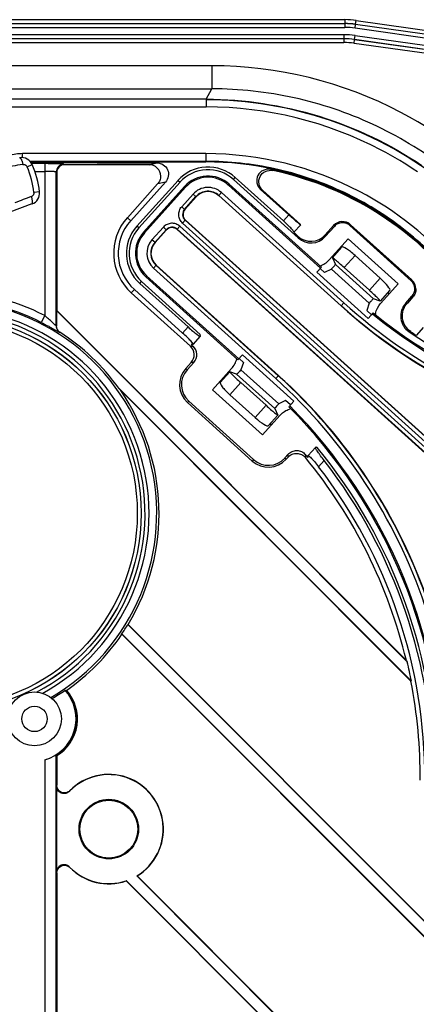
# Model space of a CAD drawing. Units: millimetres. Extents: x 359 to 1619, y 303 to 1194.
# Drawn here: x 856 to 908, y 514 to 642 of the extents above; entities that cross this region are included whole.
import ezdxf

# ---------------------------------------------------------------- set-up
doc = ezdxf.new("R2010")
doc.units = ezdxf.units.MM
doc.header["$LTSCALE"] = 0.15
doc.layers.add('1', color=7, linetype='Continuous')

msp = doc.modelspace()

# ---------------------------------------------------------------- linework, layer by layer
at = {"layer": '1', "color": 0, "linetype": 'Continuous'}
for p, q in [((898.51, 642.01), (793.92, 642.01)), ((793.92, 641.51), (898.51, 641.51)), ((898.51, 641.49), (793.92, 641.49)), ((793.92, 640.99), (898.51, 640.99)), ((898.51, 642.01), (898.51, 641.51)), ((898.51, 641.51), (898.51, 641.49)), ((898.51, 641.49), (898.51, 640.99)), ((899.83, 640.9), (899.9, 641.4)), ((984.01, 629.07), (899.83, 640.9)), ((899.9, 641.42), (899.97, 641.91)), ((899.9, 641.42), (984.1, 629.58)), ((899.9, 641.4), (899.9, 641.42)), ((984.08, 629.57), (899.9, 641.4)), ((899.97, 641.91), (984.17, 630.08)), ((898.37, 640.05), (794.05, 640.05)), ((898.37, 640.05), (898.37, 639.55)), ((899.76, 639.45), (899.83, 639.95)), ((899.83, 639.95), (983.88, 628.14)), ((794.05, 639.55), (898.37, 639.55)), ((898.37, 639.53), (794.05, 639.53)), ((794.05, 639.03), (898.37, 639.03)), ((898.37, 639.55), (898.37, 639.53)), ((898.37, 639.53), (898.37, 639.03)), ((899.69, 638.94), (899.76, 639.43)), ((983.76, 627.12), (899.69, 638.94)), ((899.76, 639.45), (983.81, 627.64)), ((899.76, 639.43), (899.76, 639.45)), ((983.83, 627.62), (899.76, 639.43)), ((881.17, 636.03), (811.25, 636.03)), ((881.17, 636.03), (881.17, 633.03)), ((811.25, 633.03), (881.17, 633.03)), ((880.47, 631.68), (881.17, 633.03)), ((880.47, 631.68), (849.44, 631.68)), ((849.44, 630.68), (880.47, 630.68)), ((880.47, 631.68), (880.47, 630.68)), ((880.43, 624.61), (856.56, 624.61)), ((856.56, 624.07), (856.56, 624.61)), ((880.43, 624.61), (880.43, 623.61)), ((857.15, 622.9), (857.82, 623.19)), ((857.55, 623.61), (880.43, 623.61)), ((857.6, 623.54), (880.39, 623.54)), ((857.67, 623.45), (866.25, 623.45)), ((859.45, 623.31), (857.82, 623.31)), ((859.45, 623.31), (859.45, 603.57)), ((862.02, 623.17), (861.94, 623.22)), ((873.02, 623.17), (862.02, 623.17)), ((866.25, 623.45), (866.25, 623.54)), ((866.25, 623.41), (874.04, 623.41)), ((873.02, 623.17), (874.04, 623.41)), ((880.43, 623.61), (880.39, 623.54)), ((858.16, 622.31), (859.45, 622.31)), ((860.95, 622.22), (861.02, 622.18)), ((860.95, 602.24), (860.95, 622.22)), ((861.02, 622.18), (861.02, 604.23)), ((888.84, 622.56), (889.12, 622.42)), ((870.2, 616.29), (874.14, 620.67)), ((875.15, 620.9), (870.64, 615.9)), ((871.44, 615.18), (876.79, 621.13)), ((877.05, 620.89), (871.7, 614.95)), ((875.16, 620.92), (874.15, 620.68)), ((876.79, 621.13), (877.05, 620.89)), ((883.34, 620.53), (883.45, 620.65)), ((895.33, 609.74), (883.34, 620.53)), ((883.45, 620.65), (895.44, 609.85)), ((883.99, 621.25), (884.23, 621.51)), ((892.43, 613.65), (883.99, 621.25)), ((884.23, 621.51), (890.5, 615.87)), ((858.77, 619.66), (858.05, 619.57)), ((872.3, 614.4), (877.65, 620.35)), ((877.77, 620.24), (872.42, 614.3)), ((877.27, 617.7), (878.76, 619.35)), ((877.65, 620.35), (877.77, 620.24)), ((878.76, 619.35), (879.16, 618.99)), ((882.09, 619.15), (882.45, 619.55)), ((882.12, 619.18), (898.02, 604.85)), ((882.45, 619.55), (898.36, 605.23)), ((887.81, 619.83), (887.53, 619.97)), ((891.21, 616.66), (887.53, 619.97)), ((887.81, 619.83), (892.74, 615.39)), ((857.79, 618.08), (852.63, 616.18)), ((877.64, 617.36), (879.13, 619.02)), ((879.16, 618.99), (877.69, 617.37)), ((898, 604.83), (882.09, 619.15)), ((877.64, 617.36), (877.27, 617.7)), ((877.64, 617.36), (877.69, 617.37)), ((890.5, 615.87), (891.21, 616.66)), ((870.64, 615.9), (870.2, 616.29)), ((877.38, 615.58), (877.71, 615.95)), ((944.33, 555.3), (877.38, 615.58)), ((877.77, 615.96), (877.71, 615.95)), ((944.28, 556.01), (877.71, 615.95)), ((877.77, 615.96), (943.72, 556.57)), ((891.87, 614.4), (892.75, 615.37)), ((899.15, 615.27), (899.25, 615.38)), ((899.25, 615.38), (907.23, 608.2)), ((871.7, 614.95), (871.44, 615.18)), ((872.42, 614.3), (872.3, 614.4)), ((873.4, 613.41), (874.89, 615.06)), ((873.78, 613.07), (875.27, 614.73)), ((875.27, 614.67), (873.8, 613.05)), ((874.89, 615.06), (875.27, 614.73)), ((875.27, 614.73), (875.27, 614.67)), ((876.68, 614.8), (877.01, 615.17)), ((876.68, 614.8), (943.24, 554.86)), ((876.68, 614.75), (876.68, 614.8)), ((942.63, 555.36), (876.68, 614.75)), ((877.01, 615.17), (943.96, 554.89)), ((891.84, 614.39), (892.42, 613.86)), ((895.94, 614.05), (897.04, 615.27)), ((895.94, 614.05), (895.95, 613.84)), ((897.14, 615.16), (895.95, 613.84)), ((897.04, 615.27), (897.15, 615.17)), ((907.13, 608.09), (899.15, 615.27)), ((873.8, 613.05), (873.4, 613.41)), ((892.43, 613.65), (892.42, 613.86)), ((896.47, 610.8), (898.94, 613.55)), ((905.44, 607.7), (898.94, 613.55)), ((896.87, 611.08), (898.1, 612.46)), ((897.83, 612.15), (897.71, 612.26)), ((897.81, 612.31), (897.9, 612.23)), ((896.87, 611.07), (897.26, 610.21)), ((902.22, 605.75), (897.26, 610.21)), ((899.83, 611.38), (898.41, 609.8)), ((903.11, 608.42), (899.83, 611.38)), ((873.6, 609.71), (873.96, 610.11)), ((889.5, 595.39), (873.6, 609.71)), ((889.83, 595.76), (873.93, 610.08)), ((873.96, 610.11), (889.86, 595.79)), ((894.84, 609.19), (895.44, 609.85)), ((901.53, 603.17), (894.84, 609.19)), ((895.29, 609.69), (895.85, 609.18)), ((896.74, 609.62), (895.85, 609.18)), ((896.74, 609.62), (901.68, 605.17)), ((898.41, 609.8), (901.69, 606.85)), ((871.83, 607.74), (872.06, 608)), ((878.1, 602.09), (871.83, 607.74)), ((872.06, 608), (879.69, 601.13)), ((872.6, 608.61), (872.71, 608.73)), ((884.59, 597.81), (872.6, 608.61)), ((872.71, 608.73), (884.7, 597.93)), ((901.69, 606.85), (903.11, 608.42)), ((905.44, 607.7), (903.18, 605.2)), ((907.23, 608.2), (907.13, 608.09)), ((870.71, 606.51), (871.11, 606.95)), ((878.4, 599.59), (870.71, 606.51)), ((871.11, 606.95), (877.38, 601.3)), ((903.12, 605.45), (904.36, 606.82)), ((904.28, 606.34), (904.08, 606.52)), ((904.15, 606.59), (904.32, 606.44)), ((898.36, 605.23), (898, 604.83)), ((901.68, 605.17), (901.34, 604.24)), ((903.11, 605.45), (902.22, 605.75)), ((906.41, 605.17), (907.23, 606.09)), ((906.41, 605.17), (906.63, 605.2)), ((907.35, 606), (906.63, 605.2)), ((907.23, 606.09), (907.34, 605.99)), ((860.98, 604.21), (861.02, 604.23)), ((906.61, 558.58), (860.98, 604.21)), ((860.98, 604.21), (860.98, 602.18)), ((861.02, 604.23), (906.5, 558.75)), ((901.34, 604.24), (901.98, 603.66)), ((901.53, 603.17), (902.19, 603.91)), ((859.45, 603.57), (858.99, 602.68)), ((860.98, 602.24), (860.95, 602.24)), ((861.41, 601.4), (861.44, 601.4)), ((877.38, 601.3), (878.1, 602.09)), ((907.08, 601.48), (906.85, 601.45)), ((908.69, 602.01), (907.8, 601.02)), ((878.75, 599.83), (879.7, 600.89)), ((879.71, 600.9), (879.69, 601.13)), ((878.4, 599.59), (878.74, 599.6)), ((878.74, 599.83), (878.51, 599.81)), ((878.51, 599.81), (878.74, 599.6)), ((877.79, 596.68), (878.51, 597.48)), ((878.85, 597.49), (877.97, 596.52)), ((878.85, 597.49), (878.51, 597.48)), ((884.59, 597.81), (885.19, 598.47)), ((885.31, 597.47), (884.74, 597.98)), ((885.31, 597.47), (884.96, 596.54)), ((885.19, 598.47), (891.88, 592.45)), ((877.97, 596.52), (877.79, 596.68)), ((881.28, 593.94), (883.76, 596.69)), ((882.28, 594.89), (883.52, 596.26)), ((884.42, 595.96), (883.53, 596.26)), ((889.9, 592.09), (884.96, 596.54)), ((882.49, 595.12), (882.4, 595.2)), ((882.44, 595.3), (882.56, 595.19)), ((884.95, 594.87), (883.53, 593.29)), ((884.42, 595.96), (889.38, 591.5)), ((888.24, 591.91), (884.95, 594.87)), ((889.86, 595.79), (889.5, 595.39)), ((869.07, 594.14), (907.16, 556.06)), ((907.08, 556.08), (869.33, 593.83)), ((887.78, 588.09), (881.28, 593.94)), ((878.02, 592.26), (878.19, 592.44)), ((878.19, 592.44), (886.61, 584.86)), ((883.53, 593.29), (886.82, 590.33)), ((890.79, 592.53), (889.9, 592.09)), ((891.43, 591.96), (890.79, 592.53)), ((891.21, 591.71), (891.88, 592.45)), ((886.45, 584.67), (878.02, 592.26)), ((886.82, 590.33), (888.24, 591.91)), ((889.38, 591.5), (889.77, 590.64)), ((890.03, 590.6), (887.78, 588.09)), ((888.54, 589.26), (889.77, 590.63)), ((888.91, 589.33), (888.74, 589.49)), ((888.81, 589.56), (889.01, 589.38)), ((894.67, 586.44), (893.71, 585.37)), ((886.61, 584.86), (886.45, 584.67)), ((890.68, 585.07), (891.11, 585.55)), ((890.87, 584.91), (890.68, 585.07)), ((891.11, 585.17), (890.87, 584.91)), ((891.11, 585.17), (891.11, 585.55)), ((893.37, 585.5), (893.37, 585.18)), ((893.37, 585.18), (893.37, 585.12)), ((893.7, 585.36), (893.7, 585.15)), ((893.7, 585.15), (893.7, 585.11)), ((895.82, 584.73), (895.09, 583.92)), ((912.47, 521.21), (870.26, 563.43)), ((870.3, 563.45), (912.32, 521.43)), ((869.49, 562.23), (913.83, 517.89)), ((913.74, 517.92), (869.49, 562.17)), ((906.5, 558.75), (906.61, 558.58)), ((907.16, 556.06), (907.08, 556.08)), ((862.1, 554.88), (862.08, 554.88)), ((860.95, 506.67), (860.95, 546.45)), ((860.98, 546.36), (860.98, 546.45)), ((861.02, 546.42), (861.02, 542.55)), ((859.45, 545.86), (859.45, 506.67)), ((861.02, 542.55), (860.98, 542.47)), ((860.98, 542.47), (860.98, 531.23)), ((862.69, 541.77), (862.73, 541.85)), ((860.98, 531.23), (861.02, 531.15)), ((861.02, 531.15), (861.02, 509.73)), ((862.73, 531.85), (862.69, 531.92)), ((870.07, 530.14), (870.04, 530.11)), ((938.23, 461.93), (870.05, 530.11)), ((870.07, 530.15), (938.32, 461.9)), ((939.45, 462.74), (871.42, 530.77)), ((871.48, 530.77), (939.43, 462.82))]:
    msp.add_line(p, q, dxfattribs=at)
for centre, radius in [((846.35, 577.88), 25.65), ((846.35, 577.88), 25.64), ((846.35, 577.88), 25.14), ((858.12, 551.17), 3.5), ((858.12, 551.17), 1.65), ((867.78, 536.85), 3.87), ((867.78, 536.85), 3.77)]:
    msp.add_circle(centre, radius, dxfattribs=at)
for centre, radius, start, end in [((898.51, 631.51), 10.51, 82.0049, 89.9951), ((898.51, 631.51), 10.01, 82.0046, 89.9954), ((898.51, 631.49), 10.01, 82.0051, 89.9949), ((898.51, 631.49), 9.51, 82.0049, 89.9951), ((898.37, 629.54), 10.51, 82.0049, 89.9951), ((898.37, 629.54), 10.01, 82.0046, 89.9954), ((898.37, 629.52), 10.01, 82.0051, 89.9949), ((898.37, 629.53), 9.51, 82.0049, 89.9951), ((881.14, 582.91), 53.12, 62.348, 89.9609), ((880.42, 581.63), 49.97, 52.4846, 90.0024), ((880.47, 581.73), 48.95, 62.3043, 90.0083), ((881.19, 583.08), 52.95, 40.4357, 62.3132), ((880.4, 581.52), 43.09, 62.3468, 89.962), ((880.78, 582.16), 48.42, 55.8431, 62.3872), ((856.44, 622.59), 1.5, 23.402, 99.826), ((846.35, 618.22), 12.5, 6.598, 23.402), ((861.95, 622.22), 1, 90.148, 179.8956), ((846.35, 618.22), 11.77, 6.598, 23.402), ((880.7, 617.6), 5.27, 47.9961, 137.9961), ((880.7, 617.6), 4.92, 47.9961, 137.9961), ((880.41, 581.39), 42.02, 40.731, 78.428), ((880.41, 581.39), 41.94, 40.731, 78.007), ((880.7, 617.6), 4.1, 47.9961, 137.9961), ((880.7, 617.6), 3.94, 47.9961, 137.9961), ((857.28, 619.48), 1.5, 290.174, 6.598), ((880.7, 617.6), 2.62, 47.9961, 137.9961), ((880.7, 617.6), 2.12, 47.9961, 137.9961), ((880.7, 617.6), 2.08, 47.9961, 137.9961), ((880.44, 581.65), 42.96, 40.6747, 62.3131), ((1087.56, 5.14), 655.51, 110.52533, 110.72735), ((875.35, 611.66), 6.93, 137.9961, 227.9961), ((875.35, 611.66), 6.34, 137.9961, 227.9961), ((898.2, 614.22), 1.56, 47.9961, 137.9961), ((875.35, 611.66), 5.27, 137.9961, 227.9961), ((875.35, 611.66), 4.92, 137.9961, 227.9961), ((875.35, 611.66), 4.1, 137.9961, 227.9961), ((875.35, 611.66), 3.94, 137.9961, 227.9961), ((875.35, 611.66), 2.62, 137.9961, 227.9961), ((875.35, 611.66), 2.12, 137.9961, 227.9961), ((875.35, 611.66), 2.08, 137.9961, 227.9961), ((906.18, 607.03), 1.42, 317.9961, 47.9961), ((906.18, 607.03), 1.56, 0, 47.9961), ((846.35, 577.88), 28.84, 62.9867, 89.7275), ((846.35, 577.88), 27.67, 300.1282, 239.8656), ((846.35, 577.88), 27.84, 62.9867, 117.0235), ((945.12, 657.16), 69.88, 227.9961, 257.2562), ((905.31, 603.29), 2.86, 138.1489, 140.3902), ((846.35, 577.88), 26.67, 298.7581, 241.2378), ((846.35, 577.88), 26.15, 297.3766, 242.6219), ((945.12, 657.16), 70.42, 227.9961, 257.2482), ((945.12, 657.16), 70.38, 227.9961, 257.2562), ((945.12, 657.16), 68.4, 231.1257, 276.2161), ((905.48, 603.16), 3.07, 167.1706, 169.9005), ((945.12, 657.16), 68.56, 231.1185, 276.2161), ((861.95, 602.24), 1, 180.0152, 237.2741), ((846.35, 577.88), 27.94, 35.5845, 57.3216), ((945.12, 657.16), 67.58, 235.5072, 276.216), ((945.12, 657.16), 67.44, 235.6568, 236.3933), ((880.12, 594.59), 3.13, 137.9961, 227.9961), ((880.12, 594.59), 2.89, 137.9961, 227.9961), ((842.74, 543.46), 69.88, 18.736, 47.9961), ((842.74, 543.46), 70.38, 18.736, 47.9961), ((842.74, 543.46), 70.42, 18.744, 47.9961), ((846.35, 577.88), 27.97, 328.9165, 34.7509), ((842.74, 543.46), 68.4, 359.7761, 44.8665), ((892.3, 588.53), 3.07, 106.0943, 108.8222), ((842.74, 543.46), 68.56, 359.7761, 44.8737), ((892.15, 588.68), 2.86, 135.602, 137.8433), ((842.74, 543.46), 67.58, 359.7665, 39.49), ((888.54, 587), 3.13, 227.9961, 317.9961), ((888.54, 587), 2.89, 227.9961, 317.9961), ((842.74, 543.46), 65.81, 39.2596, 39.6989), ((842.74, 543.46), 65.57, 13.4828, 39.4455), ((842.74, 543.46), 67.23, 359.7664, 37.8626), ((842.74, 543.46), 66.16, 359.7659, 37.6971), ((846.35, 577.88), 27.94, 325.9127, 328.8422), ((846.35, 577.88), 27.97, 304.6681, 325.8142), ((842.74, 543.46), 65.64, 11.066, 13.3136), ((842.74, 543.46), 65.57, 359.7659, 11.0912), ((858.02, 551.17), 5.5, 285.0755, 42.3925), ((846.35, 577.88), 27.87, 300.2836, 304.3576), ((858.12, 551.17), 5.59, 300.7528, 42.1282), ((858.02, 551.17), 5.57, 302.0874, 41.5675), ((846.35, 577.88), 27.94, 304.5212, 304.7185), ((857.8, 551.97), 6.33, 285.1151, 293.0901), ((867.78, 536.85), 7.08, 300.8816, 135.9353), ((867.78, 536.85), 7.11, 301.2862, 135.309), ((867.78, 536.85), 7.08, 224.0647, 288.8377), ((867.78, 536.85), 7.11, 224.691, 288.5716)]:
    msp.add_arc(centre, radius, start, end, dxfattribs=at)
for centre, major_axis, ratio, start_param, end_param in [((862.02, 622.17), (0.834, -0.556), 0.998023, 2.159478, 3.728448), ((873.02, 621.67), (1.48, 0.35), 0.988465, -0.22738, 1.338267), ((880.36, 581.51), (19.53, 37.22), 0.999223, -0.377067, 0.482957), ((878.44, 616.7), (-1, -0.05), 0.997265, -0.784029, 0.784029), ((891.26, 616.71), (1.49, -1.34), 0.034921, -1.570796, 0.087266), ((890.38, 615.74), (1.49, -1.34), 0.087489, 6.195919, 7.853982), ((876.01, 614), (-0.05, 1), 0.997265, 5.499157, 7.067214), ((894.09, 615.74), (0.13, -2.52), 0.992433, -0.7816, 0.7816), ((894.1, 615.53), (-0.13, 2.52), 0.992433, -3.923193, -2.359993), ((899.59, 611.12), (1.49, -1.34), 0.176327, 1.570796, 3.141593), ((894.24, 612.82), (-0.44, -2.97), 0.998023, 6.778938, 7.2653), ((896.99, 609.92), (0.268, 0.297), 0.087489, -2.923664, -0.037792), ((898.35, 609.74), (1.49, -1.34), 0.03781, 1.570796, 3.228859), ((902.87, 608.16), (1.49, -1.34), 0.176327, 0, 1.570796), ((901.64, 606.79), (1.49, -1.34), 0.03781, 6.195919, 7.853982), ((877.27, 601.17), (1.49, -1.34), 0.087489, 6.195919, 7.853982), ((878.22, 602.22), (1.49, -1.34), 0.087489, -1.570796, 0.087266), ((877.38, 598.48), (1.51, 0.08), 0.992433, -0.7816, 0.7816), ((877.73, 598.49), (1.51, 0.08), 0.992433, 5.501585, 7.064785), ((881.52, 598.69), (2.91, 0.74), 0.998023, 5.301071, 5.787342), ((885.01, 594.92), (1.49, -1.34), 0.03781, 9.337511, 10.995574), ((883.77, 593.55), (1.49, -1.34), 0.176327, -3.141593, -1.570796), ((807.11, 538.64), (58.89, 58.89), 0.745659, -0.080218, -0.073669), ((888.29, 591.97), (1.49, -1.34), 0.03781, -1.570796, 0.087266), ((889.65, 591.79), (0.268, 0.297), 0.087489, 0.217929, 3.103783), ((887.05, 590.59), (1.49, -1.34), 0.176327, -1.570796, 0), ((866.25, 597.79), (29.87, 29.87), 0.745659, -2.103746, -2.102594), ((819.69, 551.22), (40.01, 40.01), 0.745659, -0.708935, -0.707796), ((874.76, 543.83), (10.47, 10.47), 0.745659, -2.470256, -2.465717)]:
    msp.add_ellipse(centre, major_axis=major_axis, ratio=ratio, start_param=start_param, end_param=end_param, dxfattribs=at)
for points, knots in [([(919.2, 615.47), (916.87, 618.21), (911.59, 623.18), (902.28, 628.79), (891.98, 632.24), (884.77, 633.03), (881.17, 633.03)], [0, 0, 0, 0, 0.250044, 0.499991, 0.749943, 1, 1, 1, 1]), ([(880.47, 631.68), (885.41, 631.68), (895.36, 630.17), (904.43, 625.84), (908.53, 623.06)], [0, 0, 0, 0, 0.50002, 1, 1, 1, 1]), ([(856.56, 624.61), (855.97, 624.6), (854.77, 624.42), (853.69, 623.89), (853.19, 623.56)], [0, 0, 0, 0, 0.499963, 1, 1, 1, 1]), ([(856.61, 623.2), (856.15, 623.13), (854.34, 622.83), (852.52, 622.53), (851.15, 622.32)], [0, 0, 0, 0, 0.248664, 1, 1, 1, 1]), ([(856.19, 624.07), (856.2, 624.07), (856.21, 624.07), (856.24, 624.06), (856.26, 624.04), (856.31, 624.01), (856.36, 623.94), (856.42, 623.83), (856.47, 623.69), (856.53, 623.54), (856.57, 623.37), (856.59, 623.26), (856.61, 623.2)], [0, 0, 0, 0, 0.023103, 0.049143, 0.07997, 0.117032, 0.212825, 0.337271, 0.486864, 0.653382, 0.827366, 1, 1, 1, 1]), ([(856.61, 623.2), (856.66, 623.21), (856.77, 623.21), (856.9, 623.16), (857, 623.1), (857.08, 623.02), (857.13, 622.95), (857.15, 622.9)], [0, 0, 0, 0, 0.245782, 0.494593, 0.620402, 0.746797, 1, 1, 1, 1]), ([(861.94, 623.22), (861.92, 623.23), (861.84, 623.24), (861.69, 623.26), (861.46, 623.27), (861.15, 623.28), (860.78, 623.29), (860.21, 623.3), (859.76, 623.31), (859.45, 623.31)], [0, 0, 0, 0, 0.029419, 0.09152, 0.186798, 0.311516, 0.460777, 0.629392, 1, 1, 1, 1]), ([(874.04, 623.41), (874.32, 623.41), (874.91, 623.24), (875.5, 622.56), (875.62, 621.66), (875.34, 621.12), (875.15, 620.9)], [0, 0, 0, 0, 0.250147, 0.500027, 0.749954, 1, 1, 1, 1]), ([(912.26, 608.99), (910.3, 611.27), (905.87, 615.42), (898.08, 620.08), (889.46, 622.95), (883.43, 623.61), (880.43, 623.61)], [0, 0, 0, 0, 0.250043, 0.499991, 0.749944, 1, 1, 1, 1]), ([(860.95, 622.22), (860.94, 622.23), (860.89, 622.24), (860.8, 622.26), (860.65, 622.27), (860.47, 622.28), (860.25, 622.29), (859.9, 622.3), (859.63, 622.31), (859.45, 622.31)], [0, 0, 0, 0, 0.029832, 0.09307, 0.18857, 0.312872, 0.461776, 0.630111, 1, 1, 1, 1]), ([(888.84, 622.56), (888.52, 622.62), (887.83, 622.54), (887.09, 621.82), (886.95, 620.79), (887.3, 620.19), (887.53, 619.97)], [0, 0, 0, 0, 0.250105, 0.500001, 0.749897, 1, 1, 1, 1]), ([(887.81, 619.83), (887.57, 620.05), (887.22, 620.66), (887.37, 621.68), (888.11, 622.41), (888.81, 622.48), (889.12, 622.42)], [0, 0, 0, 0, 0.250103, 0.5, 0.749896, 1, 1, 1, 1]), ([(874.53, 621.68), (874.53, 621.5), (874.46, 621.12), (874.26, 620.8), (874.14, 620.67)], [0, 0, 0, 0, 0.500012, 1, 1, 1, 1]), ([(858.05, 619.57), (858.05, 619.52), (858.04, 619.4), (857.98, 619.25), (857.87, 619.11), (857.77, 619.05), (857.72, 619.04)], [0, 0, 0, 0, 0.253379, 0.505024, 0.75403, 1, 1, 1, 1]), ([(857.79, 618.08), (857.8, 618.08), (857.81, 618.09), (857.83, 618.11), (857.85, 618.14), (857.87, 618.19), (857.88, 618.27), (857.87, 618.4), (857.85, 618.54), (857.82, 618.7), (857.78, 618.87), (857.74, 618.98), (857.72, 619.04)], [0, 0, 0, 0, 0.023103, 0.049143, 0.07997, 0.117032, 0.212824, 0.33727, 0.486862, 0.65338, 0.827365, 1, 1, 1, 1]), ([(876.88, 616.62), (876.87, 616.71), (876.89, 616.91), (876.97, 617.2), (877.08, 617.47), (877.19, 617.64), (877.27, 617.7)], [0, 0, 0, 0, 0.249576, 0.499774, 0.750497, 1, 1, 1, 1]), ([(877.38, 615.58), (877.31, 615.65), (877.18, 615.8), (877.02, 616.05), (876.92, 616.32), (876.89, 616.52), (876.88, 616.62)], [0, 0, 0, 0, 0.249759, 0.500147, 0.749821, 1, 1, 1, 1]), ([(877.64, 617.36), (877.55, 617.27), (877.42, 617.04), (877.36, 616.64), (877.46, 616.26), (877.62, 616.04), (877.71, 615.95)], [0, 0, 0, 0, 0.253238, 0.5, 0.746762, 1, 1, 1, 1]), ([(875.93, 615.56), (875.73, 615.54), (875.35, 615.45), (875.03, 615.21), (874.89, 615.06)], [0, 0, 0, 0, 0.499992, 1, 1, 1, 1]), ([(877.01, 615.17), (876.86, 615.3), (876.52, 615.51), (876.12, 615.56), (875.93, 615.56)], [0, 0, 0, 0, 0.500008, 1, 1, 1, 1]), ([(899.15, 615.27), (899.01, 615.4), (898.68, 615.59), (898.12, 615.67), (897.57, 615.53), (897.26, 615.3), (897.14, 615.16)], [0, 0, 0, 0, 0.250024, 0.5, 0.749974, 1, 1, 1, 1]), ([(876.68, 614.8), (876.58, 614.89), (876.35, 615.03), (875.95, 615.08), (875.57, 614.98), (875.35, 614.83), (875.27, 614.73)], [0, 0, 0, 0, 0.253238, 0.5, 0.746762, 1, 1, 1, 1]), ([(907.74, 607.03), (907.74, 606.85), (907.67, 606.47), (907.48, 606.14), (907.35, 606)], [0, 0, 0, 0, 0.499958, 1, 1, 1, 1]), ([(902.22, 605.75), (902.21, 605.75), (902.2, 605.75), (902.18, 605.74), (902.16, 605.72), (902.11, 605.67), (902.04, 605.6), (901.92, 605.47), (901.8, 605.35), (901.72, 605.23), (901.69, 605.19), (901.68, 605.17)], [0, 0, 0, 0, 0.013958, 0.042372, 0.085328, 0.14179, 0.287606, 0.461662, 0.80405, 0.928681, 1, 1, 1, 1]), ([(906.41, 605.17), (906.17, 604.91), (905.81, 604.28), (905.71, 603.2), (906.06, 602.18), (906.56, 601.65), (906.85, 601.45)], [0, 0, 0, 0, 0.250012, 0.500001, 0.74999, 1, 1, 1, 1]), ([(907.08, 601.48), (906.79, 601.67), (906.28, 602.2), (905.93, 603.23), (906.03, 604.31), (906.4, 604.94), (906.63, 605.2)], [0, 0, 0, 0, 0.250012, 0.500001, 0.74999, 1, 1, 1, 1]), ([(858.99, 602.68), (859.28, 602.54), (859.71, 602.31), (860.25, 602.02), (860.6, 601.82), (860.9, 601.65), (861.12, 601.53), (861.25, 601.46), (861.32, 601.43), (861.37, 601.41), (861.4, 601.4), (861.41, 601.4)], [0, 0, 0, 0, 0.35745, 0.523601, 0.673892, 0.802902, 0.904264, 0.942456, 0.971409, 0.990684, 1, 1, 1, 1]), ([(860.95, 602.24), (860.94, 602.24), (860.92, 602.25), (860.88, 602.28), (860.83, 602.32), (860.74, 602.41), (860.59, 602.54), (860.4, 602.73), (860.18, 602.93), (859.86, 603.21), (859.61, 603.43), (859.45, 603.57)], [0, 0, 0, 0, 0.010516, 0.033388, 0.067561, 0.111859, 0.225032, 0.360581, 0.50987, 0.668635, 1, 1, 1, 1]), ([(861.44, 601.4), (861.31, 601.49), (861.08, 601.72), (860.99, 602.03), (860.98, 602.18)], [0, 0, 0, 0, 0.499871, 1, 1, 1, 1]), ([(907.79, 601.01), (907.79, 601.01), (907.79, 601.01), (907.8, 601.02), (907.8, 601.02)], [0, 0, 0, 0, 0.537635, 1, 1, 1, 1]), ([(884.96, 596.54), (884.95, 596.52), (884.92, 596.48), (884.84, 596.37), (884.72, 596.24), (884.6, 596.11), (884.53, 596.04), (884.48, 596), (884.46, 595.97), (884.44, 595.96), (884.43, 595.96), (884.42, 595.96)], [0, 0, 0, 0, 0.071458, 0.196163, 0.538549, 0.712562, 0.858319, 0.914739, 0.95767, 0.986054, 1, 1, 1, 1]), ([(891.11, 585.55), (891.26, 585.7), (891.61, 585.96), (892.26, 586.09), (892.89, 585.94), (893.24, 585.66), (893.37, 585.5)], [0, 0, 0, 0, 0.250022, 0.500003, 0.749982, 1, 1, 1, 1]), ([(895.82, 584.73), (895.66, 584.93), (895.43, 585.23), (895.15, 585.62), (894.97, 585.87), (894.83, 586.08), (894.73, 586.25), (894.68, 586.35), (894.65, 586.43), (894.67, 586.44)], [0, 0, 0, 0, 0.374175, 0.544103, 0.693888, 0.818114, 0.912284, 0.972854, 1, 1, 1, 1]), ([(894.67, 586.44), (894.67, 586.44), (894.67, 586.45), (894.68, 586.45), (894.68, 586.45)], [0, 0, 0, 0, 0.462451, 1, 1, 1, 1]), ([(894.89, 586.44), (894.87, 586.44), (894.84, 586.43), (894.81, 586.42), (894.79, 586.44), (894.78, 586.47), (894.73, 586.46), (894.7, 586.45), (894.68, 586.45)], [0, 0, 0, 0, 0.300073, 0.390092, 0.456402, 0.590289, 0.776518, 1, 1, 1, 1]), ([(891.11, 585.17), (891.25, 585.33), (891.61, 585.59), (892.25, 585.71), (892.89, 585.56), (893.24, 585.29), (893.37, 585.12)], [0, 0, 0, 0, 0.250014, 0.500002, 0.74999, 1, 1, 1, 1]), ([(893.7, 585.36), (893.7, 585.36), (893.7, 585.37), (893.7, 585.37), (893.71, 585.37)], [0, 0, 0, 0, 0.555713, 1, 1, 1, 1]), ([(893.71, 585.37), (893.72, 585.39), (893.82, 585.33), (893.93, 585.24), (894.14, 585.04), (894.29, 584.88), (894.37, 584.79)], [0, 0, 0, 0, 0.076522, 0.272995, 0.586838, 1, 1, 1, 1]), ([(894.37, 584.79), (894.43, 584.72), (894.68, 584.44), (894.91, 584.15), (895.09, 583.92)], [0, 0, 0, 0, 0.230472, 1, 1, 1, 1]), ([(862.69, 541.77), (862.56, 541.63), (862.19, 541.43), (861.58, 541.48), (861.1, 541.87), (860.98, 542.27), (860.98, 542.47)], [0, 0, 0, 0, 0.250133, 0.500021, 0.749894, 1, 1, 1, 1]), ([(862.73, 541.85), (862.59, 541.71), (862.23, 541.51), (861.61, 541.57), (861.14, 541.96), (861.02, 542.36), (861.02, 542.55)], [0, 0, 0, 0, 0.25011, 0.500017, 0.749912, 1, 1, 1, 1]), ([(862.69, 531.92), (862.56, 532.06), (862.19, 532.27), (861.58, 532.21), (861.1, 531.82), (860.98, 531.43), (860.98, 531.23)], [0, 0, 0, 0, 0.250111, 0.500019, 0.749912, 1, 1, 1, 1]), ([(861.02, 531.15), (861.02, 531.34), (861.14, 531.74), (861.61, 532.13), (862.23, 532.19), (862.59, 531.99), (862.73, 531.85)], [0, 0, 0, 0, 0.250092, 0.499989, 0.749894, 1, 1, 1, 1])]:
    msp.add_open_spline(points, degree=3, knots=knots, dxfattribs=at)
for points in [[(902.48, 603.84), (902.59, 604.3), (902.81, 604.75), (903.11, 605.11)], [(890.11, 590.68), (890.44, 591.02), (890.86, 591.28), (891.31, 591.43)]]:
    msp.add_open_spline(points, degree=3, dxfattribs=at)

doc.saveas('drawing.dxf')
